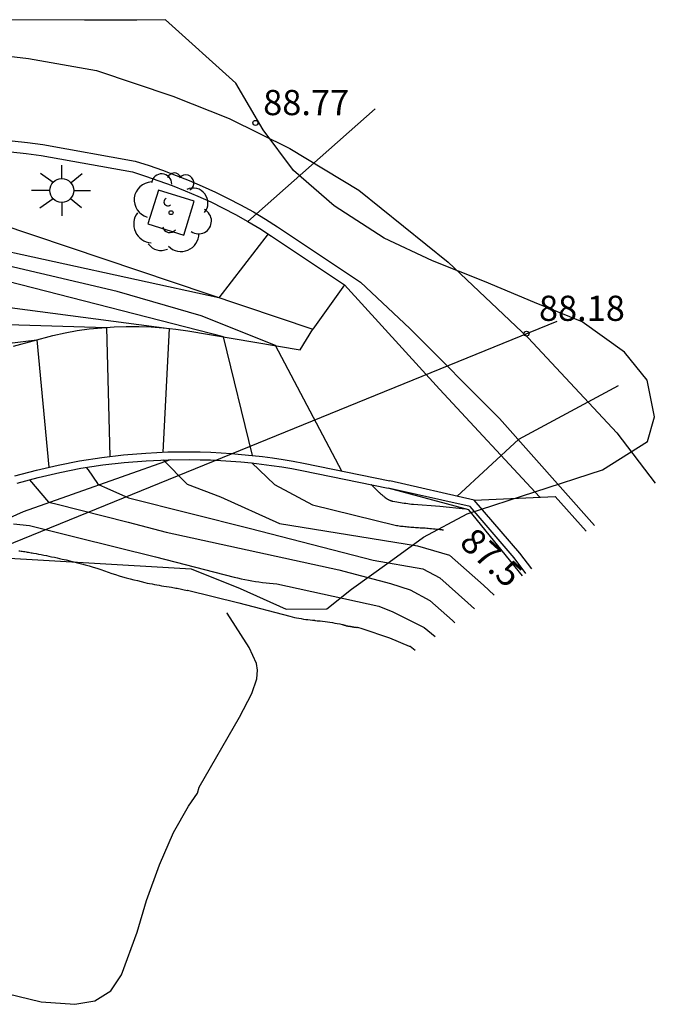
# Model space of a CAD drawing. Units: metres. Extents: x 575441 to 586885, y 4792932 to 4797538.
# Drawn here: x 584338 to 584357, y 4797469 to 4797498 of the extents above; entities that cross this region are included whole.
import ezdxf

# ---------------------------------------------------------------- set-up
doc = ezdxf.new("R2010")
doc.units = ezdxf.units.M
for name, color, linetype in [('020101', 3, 'CABEZA_TALUD'), ('020104', 34, 'Continuous'), ('020204', 9, 'Continuous'), ('020307', 24, 'Continuous'), ('020308', 9, 'Continuous'), ('060106', 9, 'BARANDILLA'), ('060108', 9, 'Continuous'), ('060113', 4, 'Continuous'), ('060136', 9, 'Continuous'), ('070105', 6, 'Continuous'), ('100101', 9, 'Continuous'), ('100106', 63, 'Continuous'), ('100202', 3, 'Continuous'), ('220104', 9, 'LINEA_ELECTRICA'), ('250206', 9, 'Continuous'), ('260101', 9, 'Continuous'), ('BORRAR', 7, 'Continuous')]:
    doc.layers.add(name, color=color, linetype=linetype)
doc.layers.add('020105', color=24, linetype='Continuous', lineweight=30)
doc.styles.add('ARIAL', font='arial.ttf', dxfattribs={"height": 1})
doc.styles.add('ARIALI', font='ariali.ttf', dxfattribs={"height": 1})
doc.linetypes.add('BARANDILLA', pattern='A,1,[201,DONOSTI.shx,S=0.1,R=0,X=0,Y=0],1', length=2)
doc.linetypes.add('CABEZA_TALUD', pattern='A,0.1,[204,DONOSTI.shx,S=0.15,R=0,X=0,Y=0],0,0.2', length=0.3)
doc.linetypes.add('LINEA_ELECTRICA', pattern='A,7.5,-0.3,["E",Standard,S=0.25,R=0,X=-0.1,Y=-0.1],-0.3', length=8.1)

# ---------------------------------------------------------------- blocks, each defined once
blk = doc.blocks.new('COTAPU')
blk.add_circle((0, 0), 0.075)
blk = doc.blocks.new('FAROLA')
for p, q in [((0, 0.355), (0, 0.755)), ((-0.63, 0.51), (-0.255, 0.245)), ((0.605, 0.49), (0.276, 0.223)), ((-0.355, 0), (-0.895, 0)), ((0.355, 0), (0.855, 0)), ((-0.65, -0.52), (-0.255, -0.24)), ((0.585, -0.52), (0.256, -0.246)), ((0, -0.355), (0, -0.755))]:
    blk.add_line(p, q)
blk.add_circle((0, 0), 0.355)
blk = doc.blocks.new('ARBOL')
blk.add_circle((0, 0), 0.0587)
for centre, radius, start, end in [((0.097, 0.97), 0.21, 23.1565, 160.4665), ((-0.564, 0.381), 0.532, 92.28, 254.58), ((-0.28, 0.855), 0.3, 359.2878, 173.6078), ((0.438, 0.881), 0.24, 301.578, 139.328), ((0.656, 0.288), 0.443, 319.8556, 114.7656), ((-0.091, 0.321), 0.12, 119.14, 310.56), ((0.819, -0.249), 0.383, 235.5275, 62.0275), ((-0.556, -0.339), 0.555, 142.64, 266.54), ((-0.039, -0.384), 0.21, 189.64, 323.88), ((0.299, -0.624), 0.532, 224.67, 0.24), ((-0.301, -0.676), 0.45, 213.78, 295.32)]:
    blk.add_arc(centre, radius, start, end)

msp = doc.modelspace()

# ---------------------------------------------------------------- linework, layer by layer
at = {"layer": '020101'}
for points in [[(584342.27, 4797485.22, 84.7), (584337.9, 4797483.67, 83.28), (584332.65, 4797481.31, 82.84)], [(584352.75, 4797481.77, 85.08), (584351.16, 4797483.73, 85.49), (584348.76, 4797484.37, 85.23)]]:
    msp.add_polyline3d(points, dxfattribs=at)
at = {"layer": '020104'}
for points in [[(584344.58, 4797492.31, 88.5), (584348.37, 4797495.66, 88.5)], [(584345.19, 4797491.94, 88.5), (584343.72, 4797490.04, 88.5), (584336.37, 4797491.64, 88.5), (584335.67, 4797491.73, 88.5), (584335, 4797491.71, 88.5), (584331.86, 4797491.29, 88.5), (584328.39, 4797490.99, 88.5), (584327.19, 4797491.04, 88.5), (584326.67, 4797490.85, 88.5), (584325.54, 4797490.37, 88.5), (584324.94, 4797490.18, 88.5)], [(584347.38, 4797484.88, 88), (584345.41, 4797488.62, 88), (584343.2, 4797489.5, 88), (584340.7, 4797490.22, 88), (584337.28, 4797491.03, 88), (584337.11, 4797491.08, 88), (584336.94, 4797491.13, 88), (584336.77, 4797491.17, 88), (584336.6, 4797491.21, 88), (584336.43, 4797491.24, 88), (584336.26, 4797491.27, 88), (584336.09, 4797491.29, 88), (584335.91, 4797491.31, 88), (584335.74, 4797491.33, 88), (584335.57, 4797491.34, 88), (584335.39, 4797491.34, 88), (584331.48, 4797490.88, 88), (584327.11, 4797490.15, 88), (584324.71, 4797489.65, 88), (584324.62, 4797489.62, 88)], [(584323.68, 4797487.92, 87), (584334.07, 4797489.77, 87), (584334.34, 4797489.81, 87), (584334.62, 4797489.84, 87), (584334.9, 4797489.86, 87), (584335.17, 4797489.88, 87), (584335.45, 4797489.89, 87), (584335.73, 4797489.89, 87), (584336.01, 4797489.89, 87), (584336.29, 4797489.88, 87), (584336.57, 4797489.86, 87), (584336.84, 4797489.83, 87), (584337.12, 4797489.8, 87), (584342.24, 4797489.12, 87), (584342.06, 4797485.44, 87)], [(584309.4, 4797476.17, 86.5), (584316.13, 4797482.55, 86.5), (584318.64, 4797484.67, 86.5), (584319, 4797484.88, 86.5), (584319.36, 4797485.09, 86.5), (584319.72, 4797485.28, 86.5), (584320.09, 4797485.47, 86.5), (584320.46, 4797485.65, 86.5), (584320.83, 4797485.83, 86.5), (584321.21, 4797485.99, 86.5), (584321.59, 4797486.15, 86.5), (584321.98, 4797486.3, 86.5), (584322.37, 4797486.44, 86.5), (584322.76, 4797486.57, 86.5), (584325.58, 4797487.12, 86.5), (584326.68, 4797487.42, 86.5), (584331.81, 4797488.6, 86.5), (584334.64, 4797489.08, 86.5), (584336.4, 4797489.26, 86.5), (584336.79, 4797489.26, 86.5), (584340.38, 4797489.15, 86.5), (584340.48, 4797485.32, 86.5)], [(584310.96, 4797474.73, 86), (584316.11, 4797480.26, 86), (584316.54, 4797480.67, 86), (584320.49, 4797484.83, 86), (584321.21, 4797485.24, 86), (584321.69, 4797485.42, 86), (584322.53, 4797485.49, 86), (584323.3, 4797485.25, 86), (584324.01, 4797485.17, 86), (584324.83, 4797485.22, 86), (584326.59, 4797485.79, 86), (584330.41, 4797487.4, 86), (584332.87, 4797488.01, 86), (584334.73, 4797488.35, 86), (584338.31, 4797488.79, 86), (584338.67, 4797485, 86)], [(584350.8, 4797484.13, 88), (584352.64, 4797485.83, 88), (584355.61, 4797487.43, 88)], [(584339.78, 4797484.99, 86.5), (584339.84, 4797484.92, 86.5), (584340.11, 4797484.51, 86.5), (584340.16, 4797484.47, 86.5), (584340.39, 4797484.37, 86.5), (584341.04, 4797484.09, 86.5), (584344.66, 4797483.17, 86.5), (584348.31, 4797482.23, 86.5), (584349.79, 4797481.97, 86.5), (584350.29, 4797481.71, 86.5), (584351.13, 4797480.96, 86.5), (584351.32, 4797480.78, 86.5)], [(584342.07, 4797485.22, 87), (584342.78, 4797484.49, 87), (584343.77, 4797484.12, 87), (584345.53, 4797483.32, 87), (584349.63, 4797482.66, 87), (584350.58, 4797482.38, 87), (584351.59, 4797481.49, 87), (584351.91, 4797481.19, 87)], [(584338.09, 4797484.62, 86), (584338.66, 4797483.96, 86), (584338.87, 4797483.91, 86), (584341.03, 4797483.36, 86), (584342.16, 4797483.07, 86), (584347.29, 4797481.94, 86), (584348.83, 4797481.54, 86), (584349.41, 4797481.35, 86), (584350, 4797481.03, 86), (584350.67, 4797480.44, 86), (584350.74, 4797480.37, 86)], [(584351.06, 4797483.75, 88), (584350.29, 4797483.83, 88), (584349.51, 4797483.89, 88), (584349.45, 4797483.89, 88), (584349.39, 4797483.9, 88), (584349.34, 4797483.91, 88), (584349.28, 4797483.92, 88), (584349.23, 4797483.92, 88), (584349.17, 4797483.93, 88), (584349.12, 4797483.94, 88), (584349.06, 4797483.95, 88), (584349.01, 4797483.96, 88), (584348.95, 4797483.97, 88), (584348.9, 4797483.98, 88), (584348.89, 4797483.98, 88), (584348.88, 4797483.99, 88), (584348.86, 4797483.99, 88), (584348.85, 4797484, 88), (584348.83, 4797484, 88), (584348.82, 4797484.01, 88), (584348.81, 4797484.01, 88), (584348.79, 4797484.02, 88), (584348.78, 4797484.03, 88), (584348.77, 4797484.03, 88), (584348.75, 4797484.04, 88), (584348.74, 4797484.04, 88), (584348.74, 4797484.05, 88), (584348.73, 4797484.05, 88), (584348.72, 4797484.06, 88), (584348.71, 4797484.06, 88), (584348.71, 4797484.07, 88), (584348.7, 4797484.07, 88), (584348.69, 4797484.08, 88), (584348.68, 4797484.08, 88), (584348.68, 4797484.09, 88), (584348.67, 4797484.1, 88), (584348.65, 4797484.11, 88), (584348.64, 4797484.13, 88), (584348.62, 4797484.14, 88), (584348.6, 4797484.15, 88), (584348.59, 4797484.17, 88), (584348.57, 4797484.18, 88), (584348.55, 4797484.19, 88), (584348.54, 4797484.21, 88), (584348.52, 4797484.22, 88), (584348.51, 4797484.24, 88), (584348.49, 4797484.25, 88), (584348.46, 4797484.27, 88), (584348.43, 4797484.3, 88), (584348.41, 4797484.32, 88), (584348.38, 4797484.35, 88), (584348.36, 4797484.37, 88), (584348.33, 4797484.4, 88), (584348.31, 4797484.42, 88), (584348.28, 4797484.45, 88), (584348.26, 4797484.47, 88), (584348.25, 4797484.47, 88)], [(584337.62, 4797483.31, 85.5), (584338.09, 4797483.26, 85.5), (584338.41, 4797483.18, 85.5), (584339.48, 4797482.92, 85.5), (584341.84, 4797482.33, 85.5), (584344.18, 4797481.73, 85.5), (584344.28, 4797481.71, 85.5), (584344.39, 4797481.68, 85.5), (584344.49, 4797481.66, 85.5), (584344.6, 4797481.64, 85.5), (584344.7, 4797481.62, 85.5), (584344.81, 4797481.6, 85.5), (584344.91, 4797481.59, 85.5), (584345.02, 4797481.57, 85.5), (584345.13, 4797481.56, 85.5), (584345.23, 4797481.55, 85.5), (584345.34, 4797481.54, 85.5), (584345.45, 4797481.53, 85.5), (584348.48, 4797480.86, 85.5), (584348.9, 4797480.7, 85.5), (584349.83, 4797480.23, 85.5), (584350.15, 4797479.96, 85.5)]]:
    msp.add_polyline3d(points, dxfattribs=at)
at = {"layer": '020105'}
for points in [[(584344.72, 4797485.35, 87.5), (584343.86, 4797488.88, 87.5), (584337.45, 4797490.52, 87.5), (584337.31, 4797490.56, 87.5), (584337.17, 4797490.6, 87.5), (584337.02, 4797490.63, 87.5), (584336.88, 4797490.66, 87.5), (584336.74, 4797490.68, 87.5), (584336.59, 4797490.69, 87.5), (584336.45, 4797490.7, 87.5), (584336.3, 4797490.7, 87.5), (584336.16, 4797490.69, 87.5), (584336.01, 4797490.68, 87.5), (584335.87, 4797490.67, 87.5), (584331.07, 4797489.98, 87.5), (584324.2, 4797488.87, 87.5)], [(584344.7, 4797485.13, 87.5), (584345.38, 4797484.48, 87.5), (584346.51, 4797483.88, 87.5), (584348.96, 4797483.27, 87.5), (584349, 4797483.26, 87.5), (584349.04, 4797483.26, 87.5), (584349.08, 4797483.25, 87.5), (584349.12, 4797483.24, 87.5), (584349.16, 4797483.24, 87.5), (584349.2, 4797483.24, 87.5), (584349.25, 4797483.23, 87.5), (584349.29, 4797483.23, 87.5), (584349.33, 4797483.22, 87.5), (584349.38, 4797483.22, 87.5), (584349.43, 4797483.21, 87.5), (584349.47, 4797483.21, 87.5), (584349.52, 4797483.21, 87.5), (584349.57, 4797483.2, 87.5), (584349.62, 4797483.2, 87.5), (584349.66, 4797483.2, 87.5), (584349.71, 4797483.19, 87.5), (584349.76, 4797483.19, 87.5), (584349.81, 4797483.19, 87.5), (584349.86, 4797483.19, 87.5), (584349.91, 4797483.18, 87.5), (584349.95, 4797483.18, 87.5), (584350, 4797483.17, 87.5), (584350.05, 4797483.17, 87.5), (584350.1, 4797483.16, 87.5), (584350.15, 4797483.16, 87.5), (584350.2, 4797483.15, 87.5), (584350.24, 4797483.15, 87.5), (584350.29, 4797483.14, 87.5), (584350.34, 4797483.14, 87.5), (584350.35, 4797483.14, 87.5), (584350.36, 4797483.13, 87.5), (584350.37, 4797483.13, 87.5), (584350.38, 4797483.13, 87.5), (584350.39, 4797483.13, 87.5), (584350.4, 4797483.13, 87.5)], [(584337.77, 4797482.51, 85), (584337.8, 4797482.51, 85), (584337.84, 4797482.5, 85), (584337.87, 4797482.5, 85), (584337.91, 4797482.49, 85), (584337.95, 4797482.49, 85), (584337.99, 4797482.48, 85), (584338.02, 4797482.47, 85), (584338.06, 4797482.47, 85), (584338.1, 4797482.46, 85), (584338.14, 4797482.45, 85), (584338.17, 4797482.45, 85), (584338.21, 4797482.44, 85), (584338.29, 4797482.43, 85), (584338.36, 4797482.41, 85), (584338.44, 4797482.4, 85), (584338.52, 4797482.38, 85), (584338.6, 4797482.37, 85), (584338.67, 4797482.35, 85), (584338.75, 4797482.33, 85), (584338.83, 4797482.32, 85), (584338.91, 4797482.3, 85), (584338.98, 4797482.28, 85), (584339.06, 4797482.26, 85), (584339.18, 4797482.24, 85), (584339.29, 4797482.21, 85), (584339.41, 4797482.18, 85), (584339.52, 4797482.15, 85), (584339.64, 4797482.12, 85), (584339.75, 4797482.09, 85), (584339.87, 4797482.06, 85), (584339.98, 4797482.02, 85), (584340.09, 4797481.99, 85), (584340.21, 4797481.95, 85), (584340.32, 4797481.91, 85), (584340.43, 4797481.88, 85), (584340.54, 4797481.84, 85), (584340.65, 4797481.81, 85), (584340.76, 4797481.77, 85), (584340.86, 4797481.74, 85), (584340.97, 4797481.71, 85), (584341.08, 4797481.68, 85), (584341.19, 4797481.65, 85), (584341.3, 4797481.63, 85), (584341.41, 4797481.6, 85), (584341.52, 4797481.57, 85), (584341.59, 4797481.55, 85), (584341.66, 4797481.54, 85), (584341.74, 4797481.53, 85), (584341.81, 4797481.51, 85), (584341.88, 4797481.5, 85), (584341.95, 4797481.49, 85), (584342.02, 4797481.47, 85), (584342.09, 4797481.46, 85), (584342.17, 4797481.45, 85), (584342.24, 4797481.44, 85), (584342.31, 4797481.43, 85), (584342.35, 4797481.42, 85), (584342.4, 4797481.41, 85), (584342.44, 4797481.4, 85), (584342.48, 4797481.4, 85), (584342.52, 4797481.39, 85), (584342.57, 4797481.38, 85), (584342.61, 4797481.37, 85), (584342.65, 4797481.36, 85), (584342.69, 4797481.35, 85), (584342.74, 4797481.34, 85), (584342.78, 4797481.33, 85), (584342.79, 4797481.34, 85), (584344.32, 4797480.96, 85), (584345.83, 4797480.57, 85), (584345.9, 4797480.55, 85), (584345.97, 4797480.53, 85), (584346.03, 4797480.52, 85), (584346.1, 4797480.51, 85), (584346.17, 4797480.5, 85), (584346.24, 4797480.48, 85), (584346.31, 4797480.47, 85), (584346.37, 4797480.47, 85), (584346.44, 4797480.46, 85), (584346.51, 4797480.45, 85), (584346.58, 4797480.45, 85), (584346.58, 4797480.44, 85), (584346.65, 4797480.43, 85), (584346.73, 4797480.43, 85), (584346.8, 4797480.42, 85), (584346.88, 4797480.41, 85), (584346.95, 4797480.4, 85), (584347.02, 4797480.39, 85), (584347.1, 4797480.38, 85), (584347.17, 4797480.36, 85), (584347.24, 4797480.35, 85), (584347.32, 4797480.34, 85), (584347.39, 4797480.32, 85), (584347.4, 4797480.32, 85), (584347.41, 4797480.32, 85), (584347.42, 4797480.31, 85), (584347.43, 4797480.31, 85), (584347.44, 4797480.31, 85), (584347.45, 4797480.31, 85), (584347.45, 4797480.3, 85), (584347.46, 4797480.3, 85), (584347.47, 4797480.3, 85), (584347.48, 4797480.3, 85), (584347.49, 4797480.29, 85), (584347.5, 4797480.29, 85), (584347.51, 4797480.28, 85), (584347.52, 4797480.28, 85), (584347.53, 4797480.28, 85), (584347.54, 4797480.28, 85), (584347.55, 4797480.28, 85), (584347.56, 4797480.27, 85), (584347.57, 4797480.27, 85), (584347.59, 4797480.27, 85), (584347.6, 4797480.27, 85), (584347.61, 4797480.27, 85), (584347.62, 4797480.27, 85), (584347.63, 4797480.27, 85), (584347.64, 4797480.26, 85), (584347.65, 4797480.26, 85), (584347.66, 4797480.26, 85), (584347.67, 4797480.26, 85), (584347.68, 4797480.26, 85), (584347.69, 4797480.26, 85), (584347.69, 4797480.25, 85), (584347.7, 4797480.25, 85), (584347.71, 4797480.25, 85), (584347.72, 4797480.25, 85), (584347.73, 4797480.25, 85), (584347.74, 4797480.24, 85), (584347.75, 4797480.24, 85), (584347.76, 4797480.24, 85), (584347.77, 4797480.24, 85), (584347.78, 4797480.24, 85), (584347.79, 4797480.24, 85), (584347.8, 4797480.24, 85), (584347.81, 4797480.24, 85), (584347.82, 4797480.23, 85), (584347.83, 4797480.23, 85), (584347.84, 4797480.24, 85), (584347.97, 4797480.2, 85), (584348.8, 4797479.92, 85), (584349.38, 4797479.67, 85), (584349.39, 4797479.67, 85), (584349.4, 4797479.67, 85), (584349.41, 4797479.67, 85), (584349.56, 4797479.55, 85)]]:
    msp.add_polyline3d(points, dxfattribs=at)
at = {"layer": '060106'}
msp.add_polyline3d([(584328.89, 4797492.01, 89), (584329.35, 4797492.13, 88.98), (584329.82, 4797492.24, 88.96), (584330.29, 4797492.34, 88.95), (584330.76, 4797492.43, 88.93), (584331.23, 4797492.51, 88.92), (584331.71, 4797492.59, 88.91), (584332.19, 4797492.65, 88.91), (584332.67, 4797492.7, 88.9), (584333.14, 4797492.74, 88.9), (584333.62, 4797492.78, 88.9), (584334.1, 4797492.8, 88.9), (584334.39, 4797492.8, 88.91), (584334.67, 4797492.8, 88.91), (584334.96, 4797492.78, 88.91), (584335.24, 4797492.75, 88.91), (584335.52, 4797492.71, 88.9), (584335.8, 4797492.66, 88.89), (584336.08, 4797492.6, 88.88), (584336.36, 4797492.53, 88.87), (584336.63, 4797492.44, 88.85), (584336.9, 4797492.35, 88.83), (584337.17, 4797492.25, 88.81), (584346.52, 4797489.1, 88.62)], dxfattribs=at)
at = {"layer": '060108'}
for points in [[(584337.54, 4797494.38, 88.79), (584337.99, 4797494.33, 88.77), (584338.44, 4797494.27, 88.75), (584341.15, 4797493.78, 88.67), (584341.54, 4797493.66, 88.67), (584341.94, 4797493.52, 88.68), (584342.33, 4797493.38, 88.68), (584342.72, 4797493.22, 88.68), (584343.1, 4797493.06, 88.67), (584343.48, 4797492.89, 88.66), (584343.85, 4797492.7, 88.66), (584344.22, 4797492.51, 88.64), (584344.58, 4797492.31, 88.63), (584344.94, 4797492.1, 88.61), (584345.29, 4797491.87, 88.59), (584347.46, 4797490.42, 88.54), (584346.52, 4797489.1, 88.62)], [(584351.31, 4797484.02, 88.1), (584353.72, 4797484.13, 87.9), (584354.64, 4797483.09, 87.94)]]:
    msp.add_polyline3d(points, dxfattribs=at)
at = {"layer": '060113'}
for points in [[(584337.58, 4797494.71, 88.79), (584338.03, 4797494.66, 88.77), (584338.49, 4797494.6, 88.75), (584341.23, 4797494.1, 88.67), (584341.65, 4797493.97, 88.67), (584342.05, 4797493.83, 88.68), (584342.45, 4797493.68, 88.68), (584342.84, 4797493.53, 88.68), (584343.23, 4797493.36, 88.67), (584343.62, 4797493.18, 88.66), (584344, 4797492.99, 88.66), (584344.37, 4797492.8, 88.64), (584344.75, 4797492.59, 88.63), (584345.11, 4797492.38, 88.61), (584345.47, 4797492.15, 88.59), (584347.93, 4797490.5, 88.54)], [(584353.27, 4797484.11, 88), (584350.28, 4797487.32, 87.99), (584347.46, 4797490.42, 88.54)], [(584347.93, 4797490.5, 88.54), (584349.4, 4797489.12, 88.51), (584352.07, 4797486.45, 88.21), (584354.89, 4797483.26, 87.61)]]:
    msp.add_polyline3d(points, dxfattribs=at)
at = {"layer": '060136'}
msp.add_polyline3d([(584337.62, 4797488.6, 85.84), (584338.2, 4797488.76, 85.97), (584338.79, 4797488.92, 86.1), (584339.15, 4797488.99, 86.19), (584339.51, 4797489.06, 86.28), (584339.87, 4797489.11, 86.37), (584340.24, 4797489.14, 86.46), (584340.61, 4797489.17, 86.55), (584340.97, 4797489.18, 86.65), (584341.34, 4797489.18, 86.75), (584341.71, 4797489.17, 86.85), (584342.07, 4797489.14, 86.95), (584342.44, 4797489.1, 87.05), (584342.8, 4797489.05, 87.15), (584346.14, 4797488.49, 88.23), (584346.52, 4797489.1, 88.62)], dxfattribs=at)
at = {"layer": '070105'}
for points in [[(584337.66, 4797484.74, 85.75), (584338.3, 4797484.91, 85.9), (584338.94, 4797485.06, 86.06), (584339.58, 4797485.19, 86.24), (584340.24, 4797485.29, 86.42), (584340.89, 4797485.37, 86.62), (584341.55, 4797485.42, 86.82), (584342.2, 4797485.45, 87.04), (584342.86, 4797485.45, 87.27), (584343.17, 4797485.45, 87.28), (584343.48, 4797485.44, 87.31), (584343.79, 4797485.43, 87.34), (584344.1, 4797485.41, 87.38), (584344.4, 4797485.38, 87.43), (584344.71, 4797485.35, 87.49), (584345.02, 4797485.32, 87.56), (584345.32, 4797485.28, 87.65), (584345.63, 4797485.23, 87.74), (584345.93, 4797485.18, 87.84), (584346.24, 4797485.12, 87.95), (584348.81, 4797484.59, 87.89)], [(584337.72, 4797484.52, 85.75), (584338.35, 4797484.69, 85.9), (584338.99, 4797484.84, 86.06), (584339.62, 4797484.97, 86.24), (584340.27, 4797485.07, 86.42), (584340.91, 4797485.14, 86.62), (584341.56, 4797485.19, 86.82), (584342.21, 4797485.22, 87.04), (584342.86, 4797485.23, 87.27), (584343.17, 4797485.22, 87.28), (584343.47, 4797485.22, 87.31), (584343.78, 4797485.2, 87.34), (584344.08, 4797485.18, 87.38), (584344.38, 4797485.16, 87.43), (584344.69, 4797485.13, 87.49), (584344.99, 4797485.09, 87.56), (584345.29, 4797485.05, 87.65), (584345.59, 4797485.01, 87.74), (584345.89, 4797484.96, 87.84), (584346.19, 4797484.9, 87.95), (584348.76, 4797484.37, 87.89)], [(584353.03, 4797481.97, 85.2), (584352.67, 4797482.44, 85.29), (584351.31, 4797484.02, 85.68), (584348.81, 4797484.59, 85.37)], [(584352.85, 4797481.84, 85.06), (584352.5, 4797482.3, 85.15), (584351.19, 4797483.83, 85.55), (584348.76, 4797484.37, 85.23)]]:
    msp.add_polyline3d(points, dxfattribs=at)
at = {"layer": '100101'}
msp.add_polyline3d([(584341.61, 4797492.24, 88.63), (584342.68, 4797491.9, 88.64), (584342.99, 4797492.91, 88.64), (584341.93, 4797493.24, 88.63), (584341.61, 4797492.24, 88.63)], dxfattribs=at)
at = {"layer": '100106'}
msp.add_polyline3d([(584336.3, 4797482.36, 87.32), (584342.9, 4797481.97, 91.47), (584344.36, 4797481.39, 91.87), (584345.72, 4797480.77, 92.63), (584346.93, 4797480.78, 93.7), (584347.67, 4797481.37, 94.39), (584348.79, 4797482.17, 95.4), (584349.81, 4797482.92, 96.4), (584351.11, 4797483.61, 96.72), (584355.13, 4797484.92, 97.28), (584356.47, 4797485.76, 97.7), (584356.68, 4797486.5, 97.7), (584356.46, 4797487.59, 97.7), (584355.78, 4797488.42, 97.6), (584354.53, 4797489.32, 97.6), (584353.11, 4797489.9, 97.6), (584351.62, 4797490.52, 97.6), (584350.07, 4797491.14, 97.6), (584348.64, 4797491.81, 97.45), (584347.15, 4797492.77, 97.12), (584345.94, 4797493.82, 96.8), (584345.04, 4797495.03, 96.8), (584344.23, 4797496.42, 96.8), (584342.14, 4797498.31, 96.47), (584341.28, 4797498.3, 96.17), (584339.73, 4797498.3, 95.77), (584333.62, 4797498.31, 95.77)], dxfattribs=at)
at = {"layer": '220104'}
msp.add_polyline3d([(584313.7, 4797473.01, 87.06), (584353.78, 4797489.34, 99.23)], dxfattribs=at)
at = {"layer": '260101'}
msp.add_polyline3d([(584333.72, 4797497.4, 88.47), (584335.88, 4797497.41, 88.42), (584338.06, 4797497.16, 88.27), (584340.08, 4797496.8, 88.07), (584342.35, 4797496.04, 87.76), (584344.03, 4797495.37, 87.73), (584345.83, 4797494.48, 87.78), (584347.88, 4797493.24, 87.92), (584350.54, 4797491.1, 87.76), (584352.92, 4797488.85, 87.76), (584355.56, 4797486.02, 87.27), (584356.7, 4797484.52, 87.23)], dxfattribs=at)
at = {"layer": 'BORRAR'}
msp.add_polyline3d([(584335.44, 4797469.82, 77.2), (584338.44, 4797469.09, 76.72), (584339.44, 4797469.02, 76.83), (584340.03, 4797469.12, 76.95), (584340.51, 4797469.42, 77.15), (584340.83, 4797469.9, 77.41), (584341.29, 4797471.17, 78.06), (584341.57, 4797472.11, 78.53), (584341.96, 4797473.17, 78.98), (584342.37, 4797474.13, 79.33), (584342.82, 4797474.91, 79.63), (584343.09, 4797475.3, 79.78), (584343.14, 4797475.48, 79.84), (584344.34, 4797477.56, 80.67), (584344.7, 4797478.27, 81.12), (584344.85, 4797478.7, 81.38), (584344.87, 4797478.96, 81.52), (584344.84, 4797479.16, 81.63), (584344.62, 4797479.63, 81.86), (584343.97, 4797480.66, 82.35), (584343.96, 4797480.67, 82.35)], dxfattribs=at)

# ---------------------------------------------------------------- block references
at = {"layer": '020204', "rotation": 359.99}
msp.add_blockref('COTAPU', (584344.81, 4797495.24, 88.77), dxfattribs=at)
at = {"layer": '020204'}
msp.add_blockref('COTAPU', (584352.87, 4797488.97, 88.18), dxfattribs=at)
at = {"layer": '100202'}
msp.add_blockref('ARBOL', (584342.3, 4797492.57, 88.63), dxfattribs=at)
at = {"layer": '250206'}
msp.add_blockref('FAROLA', (584339.05, 4797493.23, 88.75), dxfattribs=at)

# ---------------------------------------------------------------- texts
at = {"layer": '020307', "style": 'ARIALI'}
msp.add_text('87.5', height=0.75, rotation=317.74, dxfattribs=at).set_placement((584350.84, 4797482.7))
at = {"layer": '020308', "style": 'ARIAL'}
msp.add_text('88.77', height=0.75, rotation=359.99, dxfattribs=at).set_placement((584345.04, 4797495.47, 88.77))
msp.add_text('88.18', height=0.75, dxfattribs=at).set_placement((584353.24, 4797489.35, 88.18))

doc.saveas('drawing.dxf')
